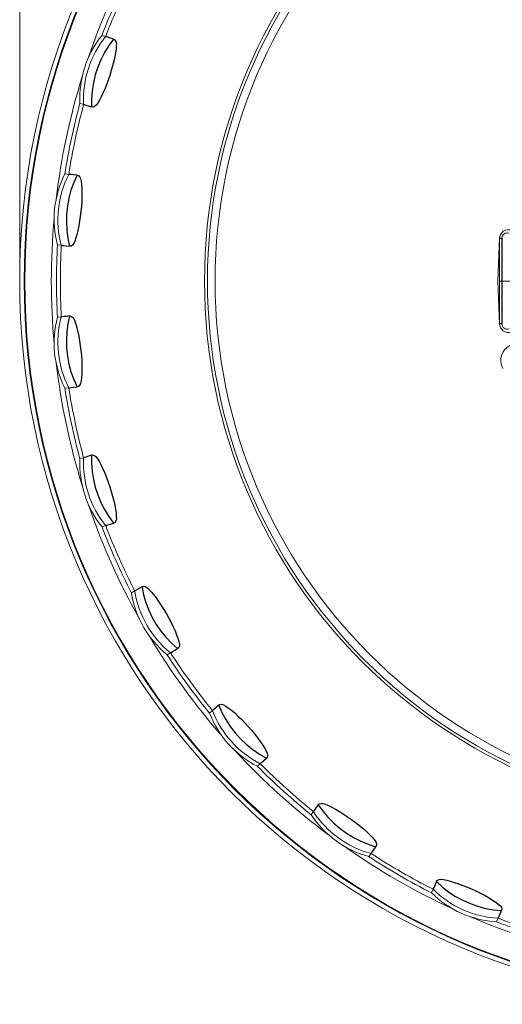
# Model space of a CAD drawing. Extents: x 21 to 98, y 62 to 251.
# Drawn here: x 31 to 53, y 62 to 108 of the extents above; entities that cross this region are included whole.
import ezdxf

# ---------------------------------------------------------------- set-up
doc = ezdxf.new("R2010")
doc.units = 0
doc.header["$MEASUREMENT"] = 0
doc.layers.add('COTES', color=150, linetype='Continuous', lineweight=0)

msp = doc.modelspace()

# ---------------------------------------------------------------- linework, layer by layer
at = {"color": 7, "linetype": 'Continuous', "lineweight": 0}
for p, q in [((34.521, 106.885), (34.691, 106.831)), ((33.66, 103.659), (33.491, 103.715)), ((32.787, 100.405), (32.965, 100.387)), ((53.11, 97.432), (53.021, 95.398)), ((53.105, 95.398), (53.105, 97.387)), ((32.616, 97.071), (32.439, 97.09)), ((53.11, 93.365), (53.021, 95.398)), ((53.105, 95.398), (53.214, 95.398)), ((53.105, 95.398), (53.214, 95.398)), ((53.105, 93.41), (53.105, 95.398)), ((56.084, 95.398), (53.214, 95.398)), ((56.084, 95.398), (53.214, 95.398)), ((32.439, 93.707), (32.616, 93.726)), ((32.965, 90.41), (32.787, 90.392)), ((33.491, 87.082), (33.66, 87.138)), ((34.691, 83.966), (34.521, 83.912)), ((35.897, 80.821), (36.051, 80.911)), ((37.719, 78.023), (37.564, 77.934)), ((39.553, 75.197), (39.685, 75.317)), ((41.916, 72.838), (41.783, 72.72)), ((44.298, 70.456), (44.402, 70.6)), ((47.1, 68.64), (46.994, 68.496)), ((49.924, 66.805), (49.996, 66.968)), ((53.043, 65.611), (52.97, 65.449))]:
    msp.add_line(p, q, dxfattribs=at)
at = {"color": 7, "linetype": 'Continuous'}
for p, q in [((34.725, 106.819), (34.691, 106.831)), ((34.799, 106.795), (34.725, 106.819)), ((34.911, 106.758), (34.799, 106.795)), ((34.838, 106.404), (34.639, 106.083)), ((35.062, 106.709), (34.838, 106.404)), ((35.062, 106.709), (34.911, 106.758)), ((35.062, 106.709), (35.122, 106.679)), ((35.122, 106.679), (35.17, 106.599)), ((35.17, 106.599), (35.191, 106.522)), ((35.189, 106.392), (35.176, 106.24)), ((35.191, 106.522), (35.189, 106.392)), ((34.639, 106.083), (34.467, 105.746)), ((35.116, 105.876), (35.071, 105.672)), ((35.151, 106.067), (35.116, 105.876)), ((35.176, 106.24), (35.151, 106.067)), ((34.467, 105.746), (34.322, 105.396)), ((35.017, 105.458), (34.955, 105.237)), ((35.071, 105.672), (35.017, 105.458)), ((34.205, 105.036), (34.117, 104.668)), ((34.322, 105.396), (34.205, 105.036)), ((34.886, 105.014), (34.811, 104.793)), ((34.955, 105.237), (34.886, 105.014)), ((34.117, 104.668), (34.059, 104.294)), ((34.731, 104.578), (34.649, 104.373)), ((34.811, 104.793), (34.731, 104.578)), ((34.059, 104.294), (34.03, 103.917)), ((34.565, 104.181), (34.482, 104.007)), ((34.649, 104.373), (34.565, 104.181)), ((33.66, 103.659), (33.694, 103.648)), ((33.694, 103.648), (33.767, 103.625)), ((33.767, 103.625), (33.88, 103.589)), ((33.88, 103.589), (34.032, 103.54)), ((34.03, 103.917), (34.032, 103.54)), ((34.247, 103.615), (34.174, 103.559)), ((34.321, 103.721), (34.247, 103.615)), ((34.4, 103.852), (34.321, 103.721)), ((34.482, 104.007), (34.4, 103.852)), ((34.109, 103.53), (34.032, 103.54)), ((34.174, 103.559), (34.109, 103.53)), ((33.001, 100.383), (32.965, 100.387)), ((33.078, 100.375), (33.001, 100.383)), ((33.195, 100.362), (33.078, 100.375)), ((33.353, 100.345), (33.195, 100.362)), ((33.353, 100.345), (33.198, 100.001)), ((33.353, 100.345), (33.418, 100.33)), ((33.198, 100.001), (33.07, 99.645)), ((33.418, 100.33), (33.48, 100.262)), ((33.48, 100.262), (33.519, 100.189)), ((33.519, 100.189), (33.543, 100.062)), ((33.543, 100.062), (33.562, 99.91)), ((33.562, 99.91), (33.574, 99.736)), ((33.07, 99.645), (32.971, 99.28)), ((33.574, 99.736), (33.579, 99.542)), ((33.579, 99.542), (33.578, 99.333)), ((32.971, 99.28), (32.902, 98.908)), ((33.57, 99.112), (33.555, 98.883)), ((33.578, 99.333), (33.57, 99.112)), ((32.863, 98.531), (32.853, 98.153)), ((32.902, 98.908), (32.863, 98.531)), ((33.533, 98.651), (33.506, 98.419)), ((33.555, 98.883), (33.533, 98.651)), ((32.853, 98.153), (32.874, 97.775)), ((33.473, 98.193), (33.435, 97.975)), ((33.506, 98.419), (33.473, 98.193)), ((32.874, 97.775), (32.924, 97.4)), ((33.348, 97.582), (33.3, 97.414)), ((33.393, 97.77), (33.348, 97.582)), ((33.435, 97.975), (33.393, 97.77)), ((32.924, 97.4), (33.005, 97.031)), ((33.199, 97.15), (33.14, 97.079)), ((33.25, 97.269), (33.199, 97.15)), ((33.3, 97.414), (33.25, 97.269)), ((53.107, 97.388), (53.105, 97.387)), ((53.112, 97.39), (53.107, 97.388)), ((53.122, 97.391), (53.112, 97.39)), ((53.135, 97.393), (53.122, 97.391)), ((53.151, 97.394), (53.135, 97.393)), ((53.17, 97.395), (53.151, 97.394)), ((53.192, 97.396), (53.17, 97.395)), ((53.215, 97.397), (53.192, 97.396)), ((53.215, 97.397), (53.215, 97.064)), ((32.616, 97.071), (32.651, 97.067)), ((32.651, 97.067), (32.728, 97.059)), ((32.728, 97.059), (32.845, 97.048)), ((32.845, 97.048), (33.005, 97.031)), ((33.082, 97.038), (33.005, 97.031)), ((33.14, 97.079), (33.082, 97.038)), ((53.215, 97.064), (53.214, 95.731)), ((53.214, 95.731), (53.214, 95.398)), ((53.214, 95.398), (53.215, 94.399)), ((53.215, 94.399), (53.215, 93.4)), ((32.652, 93.73), (32.616, 93.726)), ((32.729, 93.738), (32.652, 93.73)), ((32.847, 93.75), (32.729, 93.738)), ((33.005, 93.766), (32.847, 93.75)), ((33.005, 93.766), (32.924, 93.396)), ((33.005, 93.766), (33.069, 93.765)), ((33.069, 93.765), (33.142, 93.715)), ((33.142, 93.715), (33.199, 93.647)), ((33.199, 93.647), (33.25, 93.528)), ((33.25, 93.528), (33.3, 93.383)), ((32.874, 93.022), (32.853, 92.644)), ((32.924, 93.396), (32.874, 93.022)), ((33.3, 93.383), (33.348, 93.215)), ((33.348, 93.215), (33.393, 93.027)), ((33.393, 93.027), (33.435, 92.822)), ((53.107, 93.409), (53.105, 93.41)), ((53.112, 93.407), (53.107, 93.409)), ((53.122, 93.405), (53.112, 93.407)), ((53.135, 93.404), (53.122, 93.405)), ((53.151, 93.403), (53.135, 93.404)), ((53.17, 93.402), (53.151, 93.403)), ((53.192, 93.401), (53.17, 93.402)), ((53.215, 93.4), (53.192, 93.401)), ((32.853, 92.644), (32.863, 92.266)), ((33.435, 92.822), (33.473, 92.604)), ((33.473, 92.604), (33.506, 92.378)), ((32.863, 92.266), (32.902, 91.889)), ((33.506, 92.378), (33.533, 92.146)), ((33.533, 92.146), (33.555, 91.914)), ((32.902, 91.889), (32.971, 91.517)), ((33.555, 91.914), (33.57, 91.685)), ((33.57, 91.685), (33.578, 91.464)), ((32.971, 91.517), (33.07, 91.152)), ((33.07, 91.152), (33.198, 90.796)), ((33.579, 91.255), (33.574, 91.061)), ((33.578, 91.464), (33.579, 91.255)), ((33.198, 90.796), (33.353, 90.452)), ((33.543, 90.735), (33.519, 90.608)), ((33.562, 90.887), (33.543, 90.735)), ((33.574, 91.061), (33.562, 90.887)), ((32.965, 90.41), (33, 90.413)), ((33, 90.413), (33.076, 90.422)), ((33.076, 90.422), (33.194, 90.434)), ((33.194, 90.434), (33.353, 90.452)), ((33.416, 90.466), (33.353, 90.452)), ((33.474, 90.525), (33.416, 90.466)), ((33.519, 90.608), (33.474, 90.525)), ((33.695, 87.149), (33.66, 87.138)), ((33.769, 87.173), (33.695, 87.149)), ((33.881, 87.209), (33.769, 87.173)), ((34.032, 87.257), (33.881, 87.209)), ((34.032, 87.257), (34.03, 86.879)), ((34.032, 87.257), (34.095, 87.27)), ((34.095, 87.27), (34.177, 87.237)), ((34.177, 87.237), (34.247, 87.182)), ((34.247, 87.182), (34.321, 87.076)), ((34.321, 87.076), (34.4, 86.945)), ((34.03, 86.879), (34.059, 86.502)), ((34.4, 86.945), (34.482, 86.79)), ((34.482, 86.79), (34.565, 86.616)), ((34.565, 86.616), (34.649, 86.424)), ((34.059, 86.502), (34.117, 86.129)), ((34.117, 86.129), (34.205, 85.761)), ((34.649, 86.424), (34.731, 86.219)), ((34.731, 86.219), (34.811, 86.004)), ((34.205, 85.761), (34.322, 85.401)), ((34.811, 86.004), (34.886, 85.783)), ((34.886, 85.783), (34.955, 85.56)), ((34.322, 85.401), (34.467, 85.051)), ((34.955, 85.56), (35.017, 85.339)), ((35.017, 85.339), (35.071, 85.125)), ((34.467, 85.051), (34.639, 84.714)), ((34.639, 84.714), (34.838, 84.393)), ((35.071, 85.125), (35.116, 84.921)), ((35.116, 84.921), (35.151, 84.73)), ((35.151, 84.73), (35.176, 84.557)), ((34.838, 84.393), (35.062, 84.088)), ((35.191, 84.275), (35.156, 84.165)), ((35.176, 84.557), (35.189, 84.405)), ((35.189, 84.405), (35.191, 84.275)), ((34.691, 83.966), (34.724, 83.977)), ((34.724, 83.977), (34.797, 84.001)), ((34.797, 84.001), (34.91, 84.038)), ((34.91, 84.038), (35.062, 84.088)), ((35.103, 84.102), (35.062, 84.088)), ((35.156, 84.165), (35.103, 84.102)), ((36.252, 81.026), (36.15, 80.967)), ((36.39, 81.105), (36.252, 81.026)), ((36.39, 81.105), (36.449, 81.13)), ((36.39, 81.105), (36.467, 80.735)), ((36.449, 81.13), (36.536, 81.115)), ((36.536, 81.115), (36.616, 81.076)), ((36.616, 81.076), (36.71, 80.988)), ((36.082, 80.929), (36.051, 80.911)), ((36.15, 80.967), (36.082, 80.929)), ((36.467, 80.735), (36.573, 80.372)), ((36.71, 80.988), (36.815, 80.876)), ((36.815, 80.876), (36.927, 80.742)), ((36.927, 80.742), (37.045, 80.588)), ((37.045, 80.588), (37.167, 80.418)), ((36.573, 80.372), (36.708, 80.018)), ((37.167, 80.418), (37.29, 80.234)), ((37.29, 80.234), (37.412, 80.04)), ((36.708, 80.018), (36.87, 79.677)), ((36.87, 79.677), (37.059, 79.349)), ((37.412, 80.04), (37.532, 79.84)), ((37.532, 79.84), (37.646, 79.636)), ((37.646, 79.636), (37.752, 79.434)), ((37.059, 79.349), (37.274, 79.037)), ((37.752, 79.434), (37.85, 79.235)), ((37.85, 79.235), (37.936, 79.045)), ((37.274, 79.037), (37.513, 78.744)), ((37.513, 78.744), (37.774, 78.47)), ((37.936, 79.045), (38.01, 78.866)), ((38.01, 78.866), (38.07, 78.701)), ((37.774, 78.47), (38.056, 78.219)), ((38.115, 78.27), (38.056, 78.219)), ((38.07, 78.701), (38.115, 78.555)), ((38.115, 78.555), (38.144, 78.429)), ((38.137, 78.337), (38.115, 78.27)), ((38.144, 78.429), (38.137, 78.337)), ((37.719, 78.023), (37.749, 78.04)), ((37.749, 78.04), (37.815, 78.079)), ((37.815, 78.079), (37.918, 78.138)), ((37.918, 78.138), (38.056, 78.219)), ((39.976, 75.577), (39.858, 75.471)), ((39.976, 75.577), (40.019, 75.611)), ((39.976, 75.577), (40.128, 75.231)), ((40.019, 75.611), (40.087, 75.62)), ((40.087, 75.62), (40.202, 75.596)), ((40.202, 75.596), (40.313, 75.529)), ((40.313, 75.529), (40.439, 75.441)), ((39.711, 75.341), (39.685, 75.317)), ((39.769, 75.392), (39.711, 75.341)), ((39.858, 75.471), (39.769, 75.392)), ((40.128, 75.231), (40.307, 74.898)), ((40.439, 75.441), (40.577, 75.333)), ((40.577, 75.333), (40.724, 75.208)), ((40.724, 75.208), (40.878, 75.067)), ((40.878, 75.067), (41.037, 74.913)), ((40.307, 74.898), (40.512, 74.58)), ((40.512, 74.58), (40.742, 74.28)), ((41.037, 74.913), (41.197, 74.748)), ((41.197, 74.748), (41.355, 74.577)), ((41.355, 74.577), (41.509, 74.402)), ((40.742, 74.28), (40.996, 73.999)), ((41.509, 74.402), (41.656, 74.226)), ((41.656, 74.226), (41.792, 74.052)), ((40.996, 73.999), (41.27, 73.738)), ((41.27, 73.738), (41.565, 73.501)), ((41.792, 74.052), (41.916, 73.883)), ((41.916, 73.883), (42.026, 73.724)), ((42.026, 73.724), (42.119, 73.575)), ((41.565, 73.501), (41.877, 73.288)), ((41.877, 73.288), (42.205, 73.101)), ((42.119, 73.575), (42.193, 73.442)), ((42.193, 73.442), (42.248, 73.324)), ((42.248, 73.324), (42.26, 73.233)), ((42.26, 73.233), (42.252, 73.162)), ((41.916, 72.838), (41.942, 72.862)), ((41.942, 72.862), (41.999, 72.914)), ((41.999, 72.914), (42.087, 72.993)), ((42.087, 72.993), (42.205, 73.101)), ((42.252, 73.162), (42.205, 73.101)), ((44.632, 70.915), (44.539, 70.788)), ((44.632, 70.915), (44.676, 70.963)), ((44.632, 70.915), (44.853, 70.609)), ((44.676, 70.963), (44.761, 70.984)), ((44.761, 70.984), (44.85, 70.981)), ((44.85, 70.981), (44.973, 70.939)), ((44.973, 70.939), (45.114, 70.879)), ((44.423, 70.629), (44.402, 70.6)), ((44.469, 70.692), (44.423, 70.629)), ((44.539, 70.788), (44.469, 70.692)), ((44.853, 70.609), (45.097, 70.32)), ((45.114, 70.879), (45.271, 70.802)), ((45.271, 70.802), (45.441, 70.71)), ((45.441, 70.71), (45.621, 70.604)), ((45.621, 70.604), (45.809, 70.486)), ((45.809, 70.486), (45.999, 70.359)), ((45.097, 70.32), (45.364, 70.052)), ((45.364, 70.052), (45.652, 69.806)), ((45.999, 70.359), (46.19, 70.224)), ((46.19, 70.224), (46.377, 70.085)), ((46.377, 70.085), (46.557, 69.943)), ((45.652, 69.806), (45.958, 69.584)), ((45.958, 69.584), (46.281, 69.386)), ((46.557, 69.943), (46.726, 69.801)), ((46.726, 69.801), (46.883, 69.662)), ((46.883, 69.662), (47.023, 69.529)), ((47.023, 69.529), (47.145, 69.403)), ((46.281, 69.386), (46.618, 69.215)), ((46.618, 69.215), (46.968, 69.072)), ((46.968, 69.072), (47.328, 68.957)), ((47.145, 69.403), (47.245, 69.288)), ((47.245, 69.288), (47.323, 69.184)), ((47.323, 69.184), (47.354, 69.098)), ((47.354, 69.098), (47.361, 69.027)), ((47.1, 68.64), (47.12, 68.669)), ((47.12, 68.669), (47.165, 68.731)), ((47.165, 68.731), (47.234, 68.827)), ((47.234, 68.827), (47.328, 68.957)), ((47.361, 69.027), (47.328, 68.957)), ((50.156, 67.324), (50.091, 67.179)), ((50.156, 67.324), (50.192, 67.381)), ((50.156, 67.324), (50.436, 67.07)), ((50.192, 67.381), (50.277, 67.42)), ((50.277, 67.42), (50.356, 67.433)), ((50.356, 67.433), (50.484, 67.418)), ((50.484, 67.418), (50.635, 67.388)), ((50.635, 67.388), (50.804, 67.346)), ((50.804, 67.346), (50.99, 67.291)), ((50.99, 67.291), (51.188, 67.225)), ((51.188, 67.225), (51.396, 67.149)), ((50.011, 67.001), (49.996, 66.968)), ((50.043, 67.072), (50.011, 67.001)), ((50.091, 67.179), (50.043, 67.072)), ((50.436, 67.07), (50.735, 66.839)), ((50.735, 66.839), (51.052, 66.632)), ((51.396, 67.149), (51.609, 67.064)), ((51.609, 67.064), (51.823, 66.972)), ((51.823, 66.972), (52.035, 66.874)), ((52.035, 66.874), (52.241, 66.773)), ((52.241, 66.773), (52.436, 66.669)), ((51.052, 66.632), (51.384, 66.451)), ((51.384, 66.451), (51.73, 66.297)), ((51.73, 66.297), (52.087, 66.171)), ((52.436, 66.669), (52.618, 66.566)), ((52.618, 66.566), (52.783, 66.465)), ((52.783, 66.465), (52.928, 66.367)), ((52.928, 66.367), (53.05, 66.275)), ((52.087, 66.171), (52.453, 66.074)), ((52.453, 66.074), (52.825, 66.006)), ((52.825, 66.006), (53.2, 65.969)), ((53.05, 66.275), (53.148, 66.19)), ((53.088, 65.714), (53.136, 65.822)), ((53.136, 65.822), (53.2, 65.969)), ((53.148, 66.19), (53.196, 66.112)), ((53.196, 66.112), (53.218, 66.044)), ((53.218, 66.044), (53.2, 65.969)), ((53.043, 65.611), (53.057, 65.644)), ((53.057, 65.644), (53.088, 65.714))]:
    msp.add_line(p, q, dxfattribs=at)
at = {"color": 7, "linetype": 'Continuous', "lineweight": 0}
for radius in [33.808, 33.6, 33.57, 25.167, 25.029, 24.672]:
    msp.add_circle((64.48, 95.398), radius, dxfattribs=at)
for centre, radius, start, end in [((64.48, 95.398), 32.331, 150.8082, 161.1918), ((64.48, 95.398), 32.089, 152.9558, 159.0442), ((64.48, 95.398), 31.907, 152.9955, 159.0045), ((38.152, 103.953), 4.667, 141.0752, 182.9248), ((38.321, 103.898), 4.667, 141.0655, 182.9345), ((64.48, 95.398), 32.331, 162.8082, 173.1918), ((64.48, 95.398), 32.089, 164.9558, 171.0442), ((64.48, 95.398), 31.907, 164.9955, 171.0045), ((36.948, 98.292), 4.667, 153.0752, 194.9248), ((37.125, 98.274), 4.667, 153.0655, 194.9345), ((64.48, 95.398), 32.331, 174.8082, 185.1918), ((53.521, 97.387), 0.417, 70, 180), ((53.466, 97.397), 0.251, 70.1802, 180.1095), ((53.524, 97.387), 0.417, 171.6845, 173.7156), ((64.48, 95.398), 32.089, 176.9558, 183.0442), ((64.48, 95.398), 31.907, 176.9955, 183.0045), ((36.948, 92.505), 4.667, 165.0752, 206.9248), ((37.125, 92.523), 4.667, 165.0655, 206.9345), ((53.521, 93.41), 0.417, 180, 290), ((53.524, 93.41), 0.417, 186.2844, 196.0787), ((53.466, 93.4), 0.251, 179.8652, 289.8451), ((53.955, 91.682), 0.789, 117.8085, 207.359), ((64.48, 95.398), 32.331, 186.8082, 197.1918), ((64.48, 95.398), 32.089, 188.9558, 195.0442), ((64.48, 95.398), 31.907, 188.9955, 195.0045), ((38.152, 86.844), 4.667, 177.0752, 218.9248), ((38.321, 86.899), 4.667, 177.0655, 218.9345), ((64.48, 95.398), 32.331, 198.8082, 209.1918), ((64.48, 95.398), 32.089, 200.9558, 207.0442), ((64.48, 95.398), 31.907, 200.9955, 207.0045), ((40.505, 81.557), 4.667, 189.0752, 230.9248), ((40.66, 81.646), 4.667, 189.0655, 230.9345), ((64.48, 95.398), 32.331, 210.8082, 221.1918), ((64.48, 95.398), 32.089, 212.9558, 219.0442), ((64.48, 95.398), 31.907, 212.9955, 219.0045), ((43.907, 76.875), 4.667, 201.0752, 242.9248), ((44.039, 76.994), 4.667, 201.0655, 242.9345), ((64.48, 95.398), 32.331, 222.8082, 233.1918), ((64.48, 95.398), 32.089, 224.9558, 231.0442), ((64.48, 95.398), 31.907, 224.9955, 231.0045), ((48.208, 73.002), 4.667, 213.0752, 254.9248), ((48.313, 73.146), 4.667, 213.0655, 254.9345), ((64.48, 95.398), 32.331, 234.8082, 245.1918), ((64.48, 95.398), 31.907, 236.9955, 243.0045), ((64.48, 95.398), 32.089, 236.9558, 243.0442), ((53.22, 70.109), 4.667, 225.0752, 266.9248), ((53.292, 70.271), 4.667, 225.0655, 266.9345), ((64.48, 95.398), 32.331, 246.8082, 257.1918), ((64.48, 95.398), 32.089, 248.9558, 255.0442), ((64.48, 95.398), 31.907, 248.9955, 255.0045)]:
    msp.add_arc(centre, radius, start, end, dxfattribs=at)
at = {"layer": 'COTES', "linetype": 'Continuous', "lineweight": 0}
msp.add_line((30.671, 95.398), (30.671, 131.908), dxfattribs=at)

doc.saveas('drawing.dxf')
